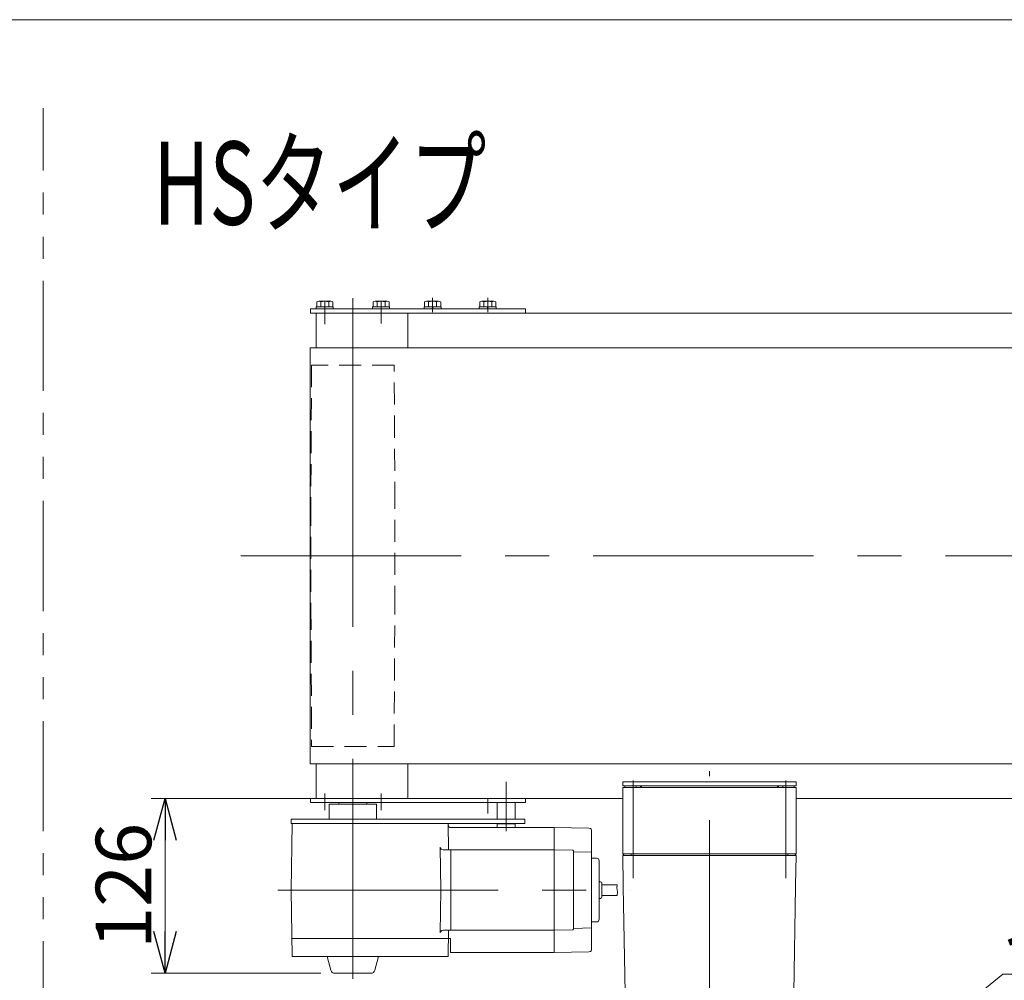
# Model space of a CAD drawing. Units: millimetres. Extents: x -1970 to 1970, y -1352 to 1351.
# Drawn here: x -1151 to -441, y 659 to 1351 of the extents above; entities that cross this region are included whole.
import ezdxf
from ezdxf.enums import TextEntityAlignment as Align

# ---------------------------------------------------------------- set-up
doc = ezdxf.new("R2010")
doc.units = ezdxf.units.MM
doc.header["$LTSCALE"] = 2.5
for name, pattern in [('CENTERX2', [101.6, 63.5, -12.7, 12.7, -12.7]), ('DASHED2', [9.525, 6.35, -3.175]), ('PHANTOM', [63.5, 31.75, -6.35, 6.35, -6.35, 6.35, -6.35])]:
    doc.linetypes.add(name, pattern=pattern)
for name, color, linetype in [('Layer0006', 7, 'Continuous'), ('Layer0012', 7, 'Continuous'), ('Layer0013', 7, 'Continuous'), ('Layer0014', 7, 'Continuous'), ('Layer0015', 7, 'Continuous'), ('Layer0017', 7, 'Continuous'), ('ZUWAKU', 7, 'Continuous')]:
    doc.layers.add(name, color=color, linetype=linetype)
doc.styles.add('dcStyle0', font='ＭＳ Ｐゴシック', dxfattribs={"width": 0.77})
doc.styles.get("Standard").update_dxf_attribs({"font": 'txt.shx', "bigfont": 'bigfont.shx'})
doc.dimstyles.new('dc_Rotated', dxfattribs={"dimtxt": 40, "dimasz": 30.00226, "dimexe": 10, "dimexo": 10, "dimgap": 7, "dimtad": 3, "dimdsep": 46, "dimtxsty": 'Standard', "dimblk1": 'OPEN30', "dimblk2": 'OPEN30', "dimsah": 1, "dimcen": 0.09, "dimclrd": 2, "dimclre": 2, "dimclrt": 2, "dimadec": 0, "dimazin": 2, "dimtfac": 1, "dimtdec": 4, "dimtmove": 0, "dimatfit": 3, "dimfxl": 1, "dimarcsym": 0})

# ---------------------------------------------------------------- blocks, each defined once
blk = doc.blocks.new('DC_GROUP_W_FB21_HF_010_10')
at = {"color": 7, "linetype": 'Continuous', "lineweight": 13}
for p, q in [((538.76, 814.81), (538.76, 789.81)), ((-716.24, 789.81), (-871.24, 789.81)), ((538.76, 789.81), (-591.24, 789.81))]:
    blk.add_line(p, q, dxfattribs=at)
blk = doc.blocks.new('DC_GROUP_W_FB21_HF_010_13')
at = {"color": 7, "linetype": 'Continuous', "lineweight": 13}
for p, q in [((-871.24, 1139.81), (538.76, 1139.81)), ((538.76, 1139.81), (538.76, 1114.81))]:
    blk.add_line(p, q, dxfattribs=at)
blk = doc.blocks.new('_OPEN30')
at = {"color": 0, "linetype": 'ByBlock', "lineweight": -2}
for p, q in [((-1, 0.267949), (0, 0)), ((0, 0), (-1, -0.267949)), ((0, 0), (-1, 0))]:
    blk.add_line(p, q, dxfattribs=at)
blk = doc.blocks.new('*D33')
at = {"color": 2, "linetype": 'Continuous', "lineweight": 13}
for p, q in [((-881.24, 789.81), (-1056.04, 789.81)), ((-1046.04, 663.81), (-1046.04, 789.81)), ((-933.71, 663.81), (-1056.04, 663.81))]:
    blk.add_line(p, q, dxfattribs=at)
at = {"color": 2, "xscale": 30.00230533929425, "yscale": 30.00163160504256}
for p, rotation in [((-1046.04, 789.81), 90), ((-1046.04, 663.81), 270)]:
    blk.add_blockref('_OPEN30', p, dxfattribs=dict(at, rotation=rotation))
at = {"color": 2, "insert": (-1056.04, 726.81), "char_height": 40, "width": 125, "attachment_point": 8, "rotation": 90, "style": 'dcStyle0'}
blk.add_mtext('\\T1.00;126', dxfattribs=at)
blk = doc.blocks.new('DC_GROUP_W_FB21_HF_010_29')
at = {"color": 3, "linetype": 'CENTERX2', "lineweight": 13}
blk.add_line((-813.54, 778.87), (-813.54, 789.25), dxfattribs=at)
blk = doc.blocks.new('DC_GROUP_W_FB21_HF_010_48')
at = {"color": 3, "linetype": 'CENTERX2', "lineweight": 13}
blk.add_line((-813.54, 1150.75), (-813.54, 1140.37), dxfattribs=at)
at = {"color": 7, "linetype": 'Continuous', "lineweight": 13}
for p, q in [((-819.64, 1142.81), (-819.64, 1144.31)), ((-819.64, 1144.31), (-807.44, 1144.31)), ((-819.64, 1142.81), (-807.44, 1142.81)), ((-819.31, 1144.31), (-819.31, 1147.8)), ((-817.87, 1148.31), (-809.21, 1148.31)), ((-816.42, 1144.31), (-816.42, 1147.8)), ((-813.54, 1144.31), (-813.94, 1142.81)), ((-813.13, 1144.31), (-813.54, 1142.81)), ((-810.65, 1144.31), (-810.65, 1147.8)), ((-807.76, 1144.31), (-807.76, 1147.8)), ((-807.44, 1142.81), (-807.44, 1144.31))]:
    blk.add_line(p, q, dxfattribs=at)
for centre, radius, start, end in [((-817.87, 1145.99), 2.32, 51.48106, 128.51894), ((-813.54, 1139.79), 8.51, 70.18081, 109.81919), ((-809.21, 1145.99), 2.32, 51.48106, 128.51894)]:
    blk.add_arc(centre, radius, start, end, dxfattribs=at)
blk = doc.blocks.new('DC_GROUP_W_FB21_HF_010_49')
at = {"color": 3, "linetype": 'CENTERX2', "lineweight": 13}
blk.add_line((-853.24, 1150.75), (-853.24, 1140.37), dxfattribs=at)
at = {"color": 7, "linetype": 'Continuous', "lineweight": 13}
for p, q in [((-859.34, 1142.81), (-859.34, 1144.31)), ((-859.34, 1144.31), (-847.14, 1144.31)), ((-859.34, 1142.81), (-847.14, 1142.81)), ((-859.01, 1144.31), (-859.01, 1147.8)), ((-857.57, 1148.31), (-848.91, 1148.31)), ((-856.12, 1144.31), (-856.12, 1147.8)), ((-853.24, 1144.31), (-853.64, 1142.81)), ((-852.83, 1144.31), (-853.24, 1142.81)), ((-850.35, 1144.31), (-850.35, 1147.8)), ((-847.46, 1144.31), (-847.46, 1147.8)), ((-847.14, 1142.81), (-847.14, 1144.31))]:
    blk.add_line(p, q, dxfattribs=at)
for centre, radius, start, end in [((-857.57, 1145.99), 2.32, 51.48106, 128.51894), ((-853.24, 1139.79), 8.51, 70.18081, 109.81919), ((-848.91, 1145.99), 2.32, 51.48106, 128.51894)]:
    blk.add_arc(centre, radius, start, end, dxfattribs=at)
blk = doc.blocks.new('DC_GROUP_W_FB21_HF_010_93')
at = {"color": 2, "linetype": 'Continuous', "lineweight": 13}
for p, q in [((-610.84, 526.8), (-442.18, 663.23)), ((-442.18, 663.23), (197.82, 663.23))]:
    blk.add_line(p, q, dxfattribs=at)
at = {"color": 2, "xscale": 30.00230533929425, "yscale": 30.00163160504256, "rotation": 218.9699911917185}
blk.add_blockref('_OPEN30', (-610.84, 526.8), dxfattribs=at)
at = {"color": 2, "style": 'dcStyle0', "width": 0.817286}
blk.add_text('インバータ、コントロールユニット', height=40, dxfattribs=at).set_placement((-442.18, 668.23), (197.82, 668.23), align=Align.FIT)
blk = doc.blocks.new('DC_GROUP_W_FB21_HF_010_22')
at = {"layer": 'Layer0014', "color": 7, "linetype": 'Continuous', "lineweight": 13}
for p, q in [((-716.24, 798.81), (-716.24, 801.81)), ((-716.24, 801.81), (-591.24, 801.81)), ((-591.24, 798.81), (-716.24, 798.81)), ((-591.24, 801.81), (-591.24, 798.81))]:
    blk.add_line(p, q, dxfattribs=at)
blk = doc.blocks.new('DC_GROUP_W_FB21_HF_010_21')
at = {"layer": 'Layer0014', "color": 3, "linetype": 'CENTERX2', "lineweight": 13}
for p, q in [((-653.74, 615.31), (-653.74, 809.61)), ((-708.74, 802.84), (-708.74, 732.34)), ((-598.74, 732.34), (-598.74, 802.84))]:
    blk.add_line(p, q, dxfattribs=at)
at = {"layer": 'Layer0014', "color": 7, "linetype": 'Continuous', "lineweight": 18}
for p, q in [((-716.24, 797.81), (-710.24, 797.81)), ((-716.24, 749.81), (-716.24, 797.81)), ((-714.74, 798.81), (-706.54, 798.81)), ((-714.74, 797.81), (-714.74, 798.81)), ((-597.24, 797.81), (-710.24, 797.81)), ((-706.54, 798.81), (-703.45, 798.81)), ((-706.54, 797.81), (-706.54, 798.81)), ((-703.45, 798.81), (-702.93, 798.81)), ((-703.45, 798.81), (-703.45, 797.81)), ((-702.93, 798.81), (-702.74, 798.81)), ((-702.93, 797.81), (-702.93, 798.81)), ((-702.74, 797.81), (-702.74, 798.81)), ((-604.74, 798.81), (-604.55, 798.81)), ((-604.74, 797.81), (-604.74, 798.81)), ((-604.55, 798.81), (-604.03, 798.81)), ((-604.55, 797.81), (-604.55, 798.81)), ((-604.03, 798.81), (-600.94, 798.81)), ((-604.03, 798.81), (-604.03, 797.81)), ((-600.94, 798.81), (-592.74, 798.81)), ((-600.94, 797.81), (-600.94, 798.81)), ((-597.24, 797.81), (-591.24, 797.81)), ((-592.74, 797.81), (-592.74, 798.81)), ((-591.24, 749.81), (-591.24, 797.81)), ((-715.24, 748.81), (-716.24, 749.81)), ((-716.24, 749.81), (-710.24, 749.81)), ((-716.24, 748.81), (-715.86, 727.29)), ((-716.24, 748.81), (-710.24, 748.81)), ((-710.24, 748.81), (-710.24, 749.81)), ((-597.24, 749.81), (-710.24, 749.81)), ((-710.24, 748.81), (-597.24, 748.81)), ((-597.24, 748.81), (-597.24, 749.81)), ((-597.24, 749.81), (-591.24, 749.81)), ((-597.24, 748.81), (-591.24, 748.81)), ((-592.24, 748.81), (-591.24, 749.81)), ((-591.61, 727.29), (-591.24, 748.81)), ((-715.84, 726.01), (-714.51, 649.79)), ((-592.96, 649.79), (-591.63, 726.01)), ((-713.51, 648.81), (-707.74, 648.81)), ((-707.74, 648.81), (-702.2, 648.81)), ((-686.01, 648.31), (-691.01, 648.31)), ((-690.23, 648.31), (-594.23, 648.31)), ((-688.5, 651.06), (-688.5, 646.06)), ((-676.03, 648.81), (-681.43, 648.81)), ((-676.03, 648.81), (-669.43, 648.81)), ((-669.43, 648.81), (-615.03, 648.81)), ((-615.03, 648.81), (-608.43, 648.81)), ((-608.43, 648.8), (-608.43, 648.81)), ((-603.03, 648.81), (-608.43, 648.81)), ((-605.27, 648.81), (-599.74, 648.81)), ((-603.03, 648.31), (-603.03, 648.81)), ((-599.74, 648.81), (-593.96, 648.81)), ((-594.23, 640.31), (-594.23, 648.31)), ((-597.73, 636.81), (-674.5, 636.81)), ((-674.5, 636.31), (-601.73, 636.31)), ((-601.73, 636.31), (-601.53, 636.31)), ((-601.23, 636.61), (-601.23, 636.81)), ((-596.29, 634.62), (-600.13, 629.6)), ((-678.46, 623.86), (-671.49, 618.99)), ((-613.55, 618.81), (-670.92, 618.81)), ((-612.98, 618.99), (-606.01, 623.86))]:
    blk.add_line(p, q, dxfattribs=at)
at = {"layer": 'Layer0014', "color": 7, "linetype": 'Continuous', "lineweight": 13}
for p, q in [((-703.45, 648.31), (-702.59, 638.72)), ((-702.51, 648.31), (-703.45, 648.31)), ((-702.51, 648.81), (-699.45, 648.81)), ((-702.51, 648.31), (-702.51, 648.81)), ((-674.51, 648.31), (-702.51, 648.31)), ((-702.2, 648.81), (-605.27, 648.81)), ((-699.45, 648.81), (-677.57, 648.81)), ((-677.57, 648.81), (-674.51, 648.81)), ((-674.51, 648.31), (-674.51, 648.81)), ((-673.5, 648.31), (-674.51, 648.31)), ((-674.42, 638.72), (-673.5, 648.31)), ((-701.59, 637.81), (-700.5, 637.81)), ((-700.5, 637.81), (-677.23, 637.81)), ((-700.5, 626.58), (-700.5, 637.81)), ((-694.81, 627.06), (-694.81, 635.65)), ((-682.2, 627.06), (-682.2, 635.76)), ((-677.23, 637.81), (-675.42, 637.81)), ((-677.23, 637.81), (-677.23, 637.35)), ((-677.23, 637.35), (-674.5, 637.35)), ((-674.5, 626.84), (-674.5, 637.35))]:
    blk.add_line(p, q, dxfattribs=at)
at = {"layer": 'Layer0014', "color": 7, "linetype": 'Continuous', "lineweight": 18}
for centre, radius, start, end in [((-713.51, 649.81), 1, 181, 270), ((-593.96, 649.81), 1, 270, 359), ((-597.73, 640.31), 3.5, 270, 0), ((-604.23, 640.69), 10, 322.60854, 354.62094), ((-601.53, 636.61), 0.3, 270, 0), ((-676.73, 626.32), 3, 180, 235), ((-607.73, 626.32), 3, 305, 0), ((-603.73, 626.4), 1, 98.45652, 180), ((-604.73, 633.12), 5.8, 278.45652, 322.60854), ((-670.92, 619.81), 1, 235, 270), ((-613.55, 619.81), 1, 270, 305)]:
    blk.add_arc(centre, radius, start, end, dxfattribs=at)
at = {"layer": 'Layer0014', "color": 7, "linetype": 'Continuous', "lineweight": 13}
for centre, radius, start, end in [((-701.59, 638.81), 1, 185.1707, 270), ((-675.42, 638.81), 1, 270, 354.83), ((-688.5, 736.71), 100, 264.23473, 276.474), ((-688.5, 725.86), 100, 263.10869, 278.049)]:
    blk.add_arc(centre, radius, start, end, dxfattribs=at)
at = {"layer": 'Layer0014', "color": 7, "linetype": 'Continuous', "lineweight": 18}
for points, knots in [([(-715.86, 727.28), (-715.86, 727.28), (-715.86, 727.28), (-715.86, 727.28), (-715.86, 727.27), (-715.86, 727.26), (-715.86, 727.24), (-715.86, 727.24), (-715.86, 727.23)], [0, 0, 0, 0, 0.00030024, 0.00303866, 0.00896972, 0.02675573, 0.03903377, 0.05410554, 0.05410554, 0.05410554, 0.05410554]), ([(-715.86, 727.23), (-715.86, 727.23), (-715.86, 727.23), (-715.86, 727.23), (-715.86, 727.21), (-715.86, 727.18), (-715.86, 727.12), (-715.86, 727.07), (-715.86, 727.04), (-715.86, 727.04), (-715.86, 727.04), (-715.86, 727.04)], [0, 0, 0, 0, 0.0009211, 0.0018525, 0.0027941, 0.044155, 0.10527, 0.1833216, 0.1852741, 0.1872371, 0.1892107, 0.1892107, 0.1892107, 0.1892107]), ([(-715.86, 727.04), (-715.86, 727.01), (-715.86, 726.96), (-715.85, 726.86), (-715.85, 726.79), (-715.85, 726.76)], [0, 0, 0, 0, 0.0792271, 0.1764533, 0.2850855, 0.2850855, 0.2850855, 0.2850855]), ([(-715.85, 726.76), (-715.85, 726.72), (-715.85, 726.65), (-715.85, 726.53), (-715.85, 726.45), (-715.85, 726.41), (-715.85, 726.41), (-715.85, 726.4), (-715.85, 726.4)], [0, 0, 0, 0, 0.1059087, 0.2241558, 0.346832, 0.3485596, 0.3502881, 0.3520175, 0.3520175, 0.3520175, 0.3520175]), ([(-715.85, 726.4), (-715.84, 726.36), (-715.84, 726.28), (-715.84, 726.15), (-715.84, 726.06), (-715.84, 726.01)], [0, 0, 0, 0, 0.1253706, 0.2587878, 0.3910246, 0.3910246, 0.3910246, 0.3910246]), ([(-591.63, 726.4), (-591.63, 726.4), (-591.63, 726.41), (-591.63, 726.41), (-591.63, 726.45), (-591.63, 726.53), (-591.62, 726.65), (-591.62, 726.72), (-591.62, 726.76)], [0, 0, 0, 0, 0.0018218, 0.0036427, 0.0054626, 0.1280544, 0.2462233, 0.3520761, 0.3520761, 0.3520761, 0.3520761]), ([(-591.63, 726.01), (-591.63, 726.06), (-591.63, 726.15), (-591.63, 726.28), (-591.63, 726.36), (-591.63, 726.4)], [0, 0, 0, 0, 0.1321405, 0.265459, 0.3907477, 0.3907477, 0.3907477, 0.3907477]), ([(-591.62, 727.04), (-591.62, 727.04), (-591.62, 727.04), (-591.62, 727.04), (-591.62, 727.07), (-591.62, 727.12), (-591.61, 727.18), (-591.61, 727.21), (-591.61, 727.23), (-591.61, 727.23), (-591.61, 727.23), (-591.61, 727.23)], [0, 0, 0, 0, 0.0019396, 0.0038691, 0.0057883, 0.08384, 0.1449552, 0.186316, 0.1872051, 0.1880849, 0.1889557, 0.1889557, 0.1889557, 0.1889557]), ([(-591.62, 726.76), (-591.62, 726.79), (-591.62, 726.86), (-591.62, 726.96), (-591.62, 727.01), (-591.62, 727.04)], [0, 0, 0, 0, 0.1087665, 0.206108, 0.2854046, 0.2854046, 0.2854046, 0.2854046]), ([(-591.61, 727.23), (-591.61, 727.24), (-591.61, 727.25), (-591.61, 727.27), (-591.61, 727.28), (-591.61, 727.28), (-591.61, 727.28), (-591.61, 727.28), (-591.61, 727.28)], [0, 0, 0, 0, 0.0204405, 0.03583129, 0.04923699, 0.05233386, 0.05391176, 0.05410554, 0.05410554, 0.05410554, 0.05410554]), ([(-591.61, 727.23), (-591.61, 727.24), (-591.61, 727.25), (-591.61, 727.27), (-591.61, 727.28), (-591.61, 727.28), (-591.61, 727.28), (-591.61, 727.28), (-591.61, 727.28)], [0, 0, 0, 0, 0.02050562, 0.03594692, 0.04948587, 0.05262464, 0.05429829, 0.05451484, 0.05451484, 0.05451484, 0.05451484])]:
    blk.add_open_spline(points, degree=3, knots=knots, dxfattribs=at)
at = {"layer": 'Layer0014', "linetype": 'Continuous'}
blk.add_blockref('DC_GROUP_W_FB21_HF_010_22', (0, 0), dxfattribs=at)
blk = doc.blocks.new('DC_GROUP_W_FB21_HF_010_86')
at = {"layer": 'ZUWAKU', "color": 7, "linetype": 'Continuous', "lineweight": 13}
blk.add_line((1970, 1351.28), (-1970, 1351.28), dxfattribs=at)

msp = doc.modelspace()

# ---------------------------------------------------------------- linework, layer by layer
at = {"color": 140, "linetype": 'PHANTOM', "lineweight": 13}
msp.add_line((-1134, -345.031), (-1134, 1287.494), dxfattribs=at)
at = {"color": 7, "linetype": 'Continuous', "lineweight": 13}
for p, q in [((-937.137, 1144.308), (-924.937, 1144.308)), ((-937.137, 1142.808), (-937.137, 1144.308)), ((-924.937, 1142.808), (-937.137, 1142.808)), ((-936.81, 1144.308), (-936.81, 1147.861)), ((-925.263, 1144.308), (-936.81, 1144.308)), ((-935.367, 1148.308), (-926.707, 1148.308)), ((-933.923, 1147.861), (-933.923, 1144.308)), ((-928.15, 1147.861), (-928.15, 1144.308)), ((-925.263, 1147.861), (-925.263, 1144.308)), ((-924.937, 1144.308), (-924.937, 1142.808)), ((-896.536, 1142.808), (-896.536, 1144.308)), ((-896.536, 1144.308), (-884.336, 1144.308)), ((-884.336, 1142.808), (-896.536, 1142.808)), ((-896.21, 1144.308), (-896.21, 1147.861)), ((-884.663, 1144.308), (-896.21, 1144.308)), ((-894.766, 1148.308), (-886.106, 1148.308)), ((-893.323, 1147.861), (-893.323, 1144.308)), ((-887.55, 1147.861), (-887.55, 1144.308)), ((-884.663, 1147.861), (-884.663, 1144.308)), ((-884.336, 1144.308), (-884.336, 1142.808)), ((-871.237, 1139.808), (-871.237, 1114.808)), ((-871.237, 789.808), (-871.237, 814.808)), ((-723.737, 789.808), (-871.237, 789.808))]:
    msp.add_line(p, q, dxfattribs=at)
at = {"color": 3, "linetype": 'CENTERX2', "lineweight": 13}
for p, q in [((-931.037, 1148.308), (-931.037, 1136.308)), ((-890.436, 1148.308), (-890.436, 1136.308)), ((-931.037, 1141.686), (-931.037, 1131.823)), ((-890.436, 1141.686), (-890.436, 1132.293)), ((-991.553, 964.808), (706.311, 964.808)), ((-931.037, 793.308), (-931.037, 781.308)), ((-890.436, 793.308), (-890.436, 781.308))]:
    msp.add_line(p, q, dxfattribs=at)
at = {"color": 7, "linetype": 'Continuous', "lineweight": 13}
for centre, radius, start, end in [((-935.367, 1145.752), 2.556, 55.615753, 124.384247), ((-931.037, 1138.754), 9.553, 72.412046, 107.587954), ((-926.707, 1145.752), 2.556, 55.615753, 124.384247), ((-894.766, 1145.752), 2.556, 55.615753, 124.384247), ((-890.436, 1138.754), 9.553, 72.412046, 107.587954), ((-886.106, 1145.752), 2.556, 55.615753, 124.384247)]:
    msp.add_arc(centre, radius, start, end, dxfattribs=at)
at = {"layer": 'Layer0006', "color": 3, "linetype": 'CENTERX2', "lineweight": 13}
for p, q in [((-800.23, 801.808), (-800.23, 766.208)), ((-910.755, 789.121), (-910.755, 767.808))]:
    msp.add_line(p, q, dxfattribs=at)
at = {"layer": 'Layer0006', "color": 7, "linetype": 'Continuous', "lineweight": 13}
for p, q in [((-927.755, 785.808), (-927.755, 774.808)), ((-927.755, 785.808), (-893.755, 785.808)), ((-893.755, 785.808), (-893.755, 774.808)), ((-806.73, 786.808), (-793.73, 786.808)), ((-806.73, 786.808), (-806.73, 774.808)), ((-800.23, 786.808), (-800.23, 774.808)), ((-793.73, 774.808), (-793.73, 786.808)), ((-955.236, 771.808), (-955.236, 774.808)), ((-955.236, 774.808), (-786.859, 774.808)), ((-806.73, 774.808), (-793.73, 774.808)), ((-786.859, 774.808), (-786.859, 771.808)), ((-786.859, 771.808), (-955.236, 771.808)), ((-806.73, 771.608), (-806.73, 768.808)), ((-793.73, 771.608), (-806.73, 771.608)), ((-806.73, 768.808), (-793.73, 768.808)), ((-804.73, 771.808), (-804.73, 771.608)), ((-800.23, 768.808), (-800.23, 771.608)), ((-795.73, 771.608), (-795.73, 771.808)), ((-793.73, 768.808), (-793.73, 771.608))]:
    msp.add_line(p, q, dxfattribs=at)
at = {"layer": 'Layer0012', "color": 3, "linetype": 'Continuous', "lineweight": 13}
for p, q in [((-941.437, 1114.808), (-941.437, 964.808)), ((-871.237, 1114.808), (-941.437, 1114.808)), ((558.763, 1114.808), (-871.237, 1114.808)), ((-941.437, 814.808), (-941.437, 964.808)), ((-941.437, 814.808), (659.563, 814.808))]:
    msp.add_line(p, q, dxfattribs=at)
at = {"layer": 'Layer0013', "color": 3, "linetype": 'CENTERX2', "lineweight": 13}
for p, q in [((-910.737, 1150.474), (-910.737, 1072.304)), ((-910.737, 1072.304), (-910.737, 740.898))]:
    msp.add_line(p, q, dxfattribs=at)
at = {"layer": 'Layer0013', "color": 4, "linetype": 'DASHED2', "lineweight": 13}
for p, q in [((-940.487, 1102.304), (-940.987, 1002.308)), ((-880.987, 1102.304), (-940.487, 1102.304)), ((-880.487, 1002.308), (-880.987, 1102.304)), ((-940.987, 1002.308), (-940.987, 927.308)), ((-880.487, 927.308), (-880.487, 1002.308)), ((-940.987, 927.308), (-940.487, 827.308)), ((-880.987, 827.308), (-880.487, 927.308)), ((-940.487, 827.308), (-880.987, 827.308))]:
    msp.add_line(p, q, dxfattribs=at)
at = {"layer": 'Layer0013', "color": 7, "linetype": 'Continuous', "lineweight": 13}
for p, q in [((-920.755, 786.808), (-920.755, 785.808)), ((-900.737, 786.808), (-900.737, 785.808))]:
    msp.add_line(p, q, dxfattribs=at)
at = {"layer": 'Layer0015', "color": 7, "linetype": 'Continuous', "lineweight": 13}
for p, q in [((-941.237, 1142.808), (-941.237, 1139.808)), ((-941.237, 1142.808), (-786.237, 1142.808)), ((-786.237, 1142.808), (-786.237, 1139.808)), ((-941.237, 1139.808), (-871.237, 1139.808)), ((-937.237, 1139.808), (-937.237, 1114.808)), ((-871.237, 1114.808), (-871.237, 1139.808)), ((-871.237, 1139.808), (-786.237, 1139.808)), ((-937.237, 789.808), (-937.237, 814.808)), ((-871.237, 814.808), (-871.237, 789.808)), ((-941.237, 786.808), (-941.237, 789.808)), ((-941.237, 789.808), (-786.237, 789.808)), ((-786.237, 789.808), (-786.237, 786.808)), ((-786.237, 786.808), (-941.237, 786.808))]:
    msp.add_line(p, q, dxfattribs=at)
at = {"layer": 'Layer0017', "color": 3, "linetype": 'CENTERX2', "lineweight": 13}
for p, q in [((-910.737, 708.898), (-910.737, 777.808)), ((-910.737, 659.87), (-910.737, 777.217)), ((-964.79, 723.808), (-710.769, 723.808)), ((-910.737, 723.808), (-922.737, 723.808)), ((-898.737, 723.808), (-910.737, 723.808)), ((-910.737, 662.456), (-910.737, 665.187))]:
    msp.add_line(p, q, dxfattribs=at)
at = {"layer": 'Layer0017', "color": 7, "linetype": 'Continuous', "lineweight": 13}
for p, q in [((-954.399, 771.808), (-955.237, 723.808)), ((-842.074, 771.808), (-954.399, 771.808)), ((-841.743, 752.808), (-842.074, 771.808)), ((-765.736, 768.808), (-840.057, 768.808)), ((-765.736, 768.808), (-740.704, 768.41)), ((-765.736, 768.808), (-765.736, 678.808)), ((-740.736, 768.419), (-739.479, 768.084)), ((-738.736, 746.808), (-738.736, 767.118)), ((-847.766, 754.773), (-847.225, 723.808)), ((-765.736, 752.808), (-845.766, 752.808)), ((-840.237, 752.808), (-840.237, 694.808)), ((-752.223, 752.454), (-765.736, 752.808)), ((-751.736, 746.808), (-751.736, 751.954)), ((-738.736, 751.117), (-751.736, 751.458)), ((-751.736, 746.808), (-751.736, 700.808)), ((-738.736, 746.808), (-735.236, 746.808)), ((-738.736, 746.808), (-738.736, 700.808)), ((-733.236, 744.808), (-733.236, 702.808)), ((-732.236, 729.808), (-732.736, 729.808)), ((-731.236, 728.808), (-731.236, 718.808)), ((-731.236, 727.658), (-720.155, 727.658)), ((-720.155, 727.658), (-720.48, 725.382)), ((-720.48, 725.382), (-720.022, 722.606)), ((-954.399, 675.808), (-955.237, 723.808)), ((-847.766, 692.843), (-847.225, 723.808)), ((-732.236, 717.808), (-732.736, 717.808)), ((-731.236, 719.958), (-720.2, 719.958)), ((-720.022, 722.606), (-720.2, 719.958)), ((-751.736, 700.808), (-751.736, 695.662)), ((-751.736, 696.158), (-738.736, 696.498)), ((-738.736, 700.808), (-735.236, 700.808)), ((-738.736, 680.498), (-738.736, 700.808)), ((-840.366, 688.808), (-954.626, 688.808)), ((-765.736, 694.808), (-845.766, 694.808)), ((-841.743, 694.808), (-842.074, 675.808)), ((-840.366, 678.808), (-840.366, 688.808)), ((-765.736, 694.808), (-752.223, 695.162)), ((-954.399, 675.808), (-842.074, 675.808)), ((-840.366, 678.808), (-765.736, 678.808)), ((-765.736, 678.808), (-740.704, 679.205)), ((-740.736, 679.197), (-739.479, 679.531))]:
    msp.add_line(p, q, dxfattribs=at)
at = {"layer": 'Layer0017', "color": 3, "linetype": 'Continuous', "lineweight": 13}
for p, q in [((-929.23, 675.808), (-926.61, 666.031)), ((-892.243, 675.808), (-894.863, 666.031)), ((-897.823, 663.808), (-923.713, 663.808))]:
    msp.add_line(p, q, dxfattribs=at)
at = {"layer": 'Layer0017', "color": 7, "linetype": 'Continuous', "lineweight": 13}
for centre, radius, start, end in [((-840.057, 770.808), 2, 181, 270), ((-739.736, 767.118), 1, 0, 75.108749), ((-845.766, 754.808), 2, 181, 270), ((-752.236, 751.954), 0.5, 0, 88.496399), ((-735.236, 744.808), 2, 0, 90), ((-732.736, 730.308), 0.5, 180, 270), ((-732.236, 728.808), 1, 0, 90), ((-732.736, 717.308), 0.5, 90, 180), ((-732.236, 718.808), 1, 270, 0), ((-735.236, 702.808), 2, 270, 0), ((-752.236, 695.662), 0.5, 271.503601, 0), ((-845.766, 692.808), 2, 90, 179), ((-739.736, 680.498), 1, 284.891251, 0)]:
    msp.add_arc(centre, radius, start, end, dxfattribs=at)
at = {"layer": 'Layer0017', "color": 3, "linetype": 'Continuous', "lineweight": 13}
for centre, start, end in [((-923.713, 666.808), 195, 270), ((-897.76, 666.808), 270, 345)]:
    msp.add_arc(centre, 3, start, end, dxfattribs=at)

# ---------------------------------------------------------------- block references
at = {"linetype": 'Continuous'}
for name in ['DC_GROUP_W_FB21_HF_010_49', 'DC_GROUP_W_FB21_HF_010_48', 'DC_GROUP_W_FB21_HF_010_13', 'DC_GROUP_W_FB21_HF_010_10', 'DC_GROUP_W_FB21_HF_010_29', 'DC_GROUP_W_FB21_HF_010_93']:
    msp.add_blockref(name, (0, 0), dxfattribs=at)
at = {"layer": 'Layer0014', "linetype": 'Continuous'}
msp.add_blockref('DC_GROUP_W_FB21_HF_010_21', (0, 0), dxfattribs=at)
at = {"layer": 'ZUWAKU', "linetype": 'Continuous'}
msp.add_blockref('DC_GROUP_W_FB21_HF_010_86', (0, 0), dxfattribs=at)

# ---------------------------------------------------------------- texts
at = {"color": 2, "style": 'dcStyle0', "width": 0.740604}
msp.add_text('HSタイプ', height=60, dxfattribs=at).set_placement((-1054.516, 1203.454), (-814.516, 1203.454), align=Align.FIT)

# ---------------------------------------------------------------- dimensions: what is measured, and where the dimension line sits
at = {"linetype": 'Continuous', "lineweight": 13}
dim = msp.add_linear_dim(base=(-1046.037, 789.808), p1=(-923.713, 663.808), p2=(-871.237, 789.808), angle=90, dimstyle='dc_Rotated', override={"dimtxt": 40, "dimasz": 30.00226, "dimexe": 10, "dimexo": 10, "dimgap": 10, "dimtad": 3, "dimtih": 0, "dimtoh": 0, "dimdec": 2, "dimzin": 8, "dimblk1": 'OPEN30', "dimblk2": 'OPEN30', "dimsah": 1, "dimclrd": 2, "dimclre": 2, "dimclrt": 2, "dimazin": 2, "dimtofl": 1, "dimtolj": 0, "dimtzin": 8, "dimarcsym": 1}, dxfattribs=at)
dim.commit()
dim.dimension.update_dxf_attribs({"geometry": '*D33', "text_midpoint": (-1046.037, 726.808), "dimtype": 160})

doc.saveas('drawing.dxf')
